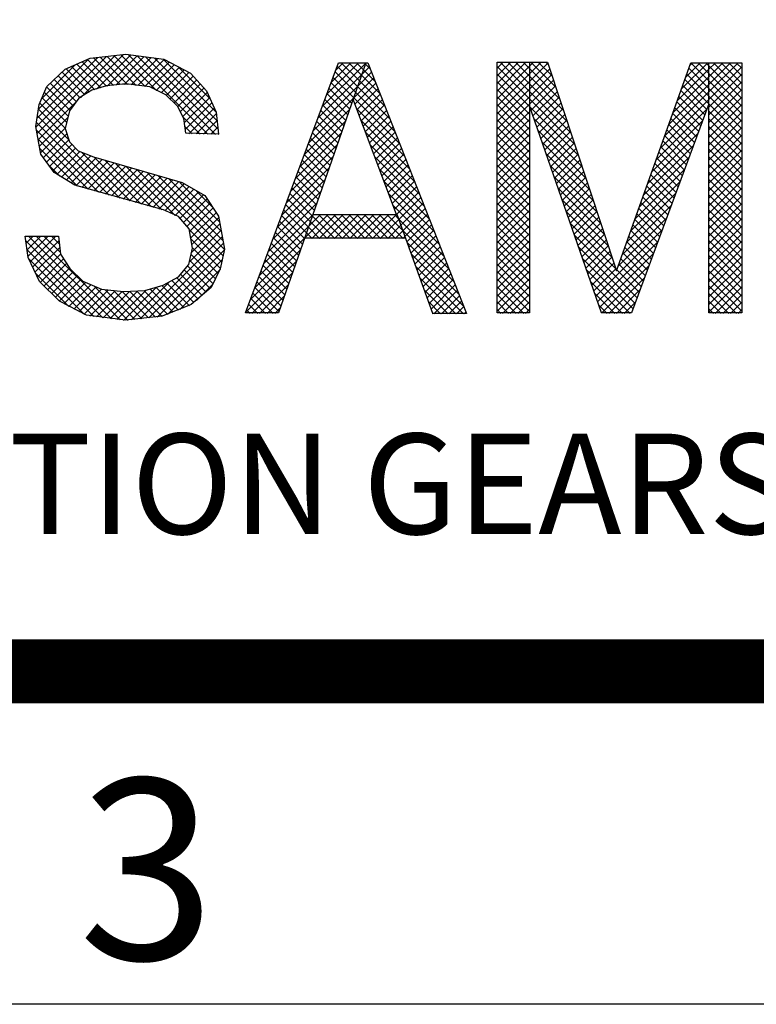
# Model space of a CAD drawing. Extents: x 0 to 1580, y 0 to 1089.
# Drawn here: x 974 to 1039, y 0 to 87 of the extents above; entities that cross this region are included whole.
import ezdxf

# ---------------------------------------------------------------- set-up
doc = ezdxf.new("R2010")
doc.units = 0
doc.header["$LTSCALE"] = 20
doc.header["$MEASUREMENT"] = 0
doc.layers.get('0').update_dxf_attribs({"color": 1, "linetype": 'CONTINUOUS'})
doc.styles.add('ROMANS', font='romans.shx')
doc.styles.get("Standard").update_dxf_attribs({"font": 'simplex.shx'})

# ---------------------------------------------------------------- blocks, each defined once
blk = doc.blocks.new('*X5')
at = {"color": 0}
for p, q in [((434.762, 22.165), (435.427, 22.83)), ((434.762, 22.342), (435.25, 22.83)), ((434.762, 22.519), (435.073, 22.83)), ((434.762, 22.696), (434.896, 22.83)), ((434.762, 21.988), (435.516, 22.743)), ((435.516, 21.982), (434.762, 22.736)), ((435.516, 22.159), (434.845, 22.83)), ((435.516, 22.336), (435.022, 22.83)), ((435.516, 22.512), (435.199, 22.83)), ((435.516, 22.689), (435.375, 22.83)), ((435.516, 22.566), (435.78, 22.83)), ((435.516, 22.743), (435.603, 22.83)), ((435.516, 22.389), (435.939, 22.811)), ((436.121, 22.261), (435.552, 22.83)), ((436.033, 22.525), (435.729, 22.83)), ((435.946, 22.79), (435.906, 22.83)), ((439.062, 22.223), (439.658, 22.819)), ((439.161, 22.498), (439.481, 22.819)), ((439.259, 22.773), (439.304, 22.819)), ((439.692, 22.403), (439.276, 22.819)), ((439.692, 22.579), (439.453, 22.819)), ((439.692, 22.756), (439.629, 22.819)), ((439.692, 22.145), (440.365, 22.819)), ((439.692, 22.322), (440.188, 22.819)), ((439.692, 22.499), (440.012, 22.819)), ((439.692, 22.676), (439.835, 22.819)), ((440.457, 21.991), (439.692, 22.756)), ((439.692, 21.968), (440.457, 22.734)), ((440.457, 22.168), (439.806, 22.819)), ((440.457, 22.344), (439.983, 22.819)), ((440.457, 22.521), (440.16, 22.819)), ((440.457, 22.698), (440.336, 22.819)), ((434.762, 21.812), (435.516, 22.566)), ((435.516, 21.805), (434.762, 22.559)), ((436.208, 21.997), (435.516, 22.689)), ((435.516, 22.212), (435.983, 22.679)), ((435.516, 22.035), (436.027, 22.546)), ((436.296, 21.733), (435.516, 22.512)), ((438.866, 21.673), (439.692, 22.499)), ((438.964, 21.948), (439.692, 22.676)), ((439.692, 22.049), (439.182, 22.558)), ((439.692, 22.226), (439.229, 22.689)), ((440.457, 21.814), (439.692, 22.579)), ((439.692, 21.792), (440.457, 22.557)), ((434.762, 21.635), (435.516, 22.389)), ((435.516, 21.628), (434.762, 22.382)), ((435.516, 21.859), (436.071, 22.413)), ((436.383, 21.468), (435.516, 22.336)), ((435.551, 21.717), (436.115, 22.28)), ((438.767, 21.398), (439.692, 22.322)), ((439.647, 21.74), (439.089, 22.298)), ((439.692, 21.872), (439.136, 22.428)), ((440.457, 21.637), (439.692, 22.403)), ((439.692, 21.615), (440.457, 22.38)), ((434.762, 21.458), (435.516, 22.212)), ((435.516, 21.452), (434.762, 22.206)), ((434.762, 21.281), (435.516, 22.035)), ((435.516, 21.275), (434.762, 22.029)), ((436.471, 21.204), (435.516, 22.159)), ((435.597, 21.586), (436.158, 22.147)), ((435.642, 21.454), (436.202, 22.015)), ((438.669, 21.123), (439.692, 22.145)), ((439.551, 21.482), (438.996, 22.037)), ((439.599, 21.611), (439.043, 22.168)), ((440.457, 21.46), (439.692, 22.226)), ((439.692, 21.438), (440.457, 22.203)), ((440.457, 21.284), (439.692, 22.049)), ((439.692, 21.261), (440.457, 22.027)), ((434.762, 21.105), (435.516, 21.859)), ((435.516, 21.098), (434.762, 21.852)), ((436.558, 20.94), (435.516, 21.982)), ((436.646, 20.675), (435.523, 21.799)), ((435.688, 21.323), (436.246, 21.882)), ((438.571, 20.847), (439.692, 21.968)), ((439.504, 21.353), (438.95, 21.907)), ((440.457, 21.107), (439.692, 21.872)), ((439.692, 21.085), (440.457, 21.85)), ((434.762, 20.928), (435.516, 21.682)), ((435.516, 20.921), (434.762, 21.675)), ((435.733, 21.192), (436.29, 21.749)), ((435.779, 21.061), (436.334, 21.616)), ((438.472, 20.572), (439.65, 21.75)), ((439.408, 21.095), (438.856, 21.647)), ((439.456, 21.224), (438.903, 21.777)), ((440.457, 20.93), (439.692, 21.695)), ((439.692, 20.908), (440.457, 21.673)), ((434.762, 20.751), (435.516, 21.505)), ((435.516, 20.745), (434.762, 21.499)), ((434.762, 20.574), (435.516, 21.328)), ((435.516, 20.568), (434.762, 21.322)), ((436.734, 20.411), (435.617, 21.528)), ((435.825, 20.93), (436.378, 21.483)), ((435.87, 20.798), (436.422, 21.351)), ((438.374, 20.297), (439.547, 21.47)), ((439.313, 20.837), (438.763, 21.386)), ((439.36, 20.966), (438.81, 21.517)), ((440.457, 20.753), (439.692, 21.519)), ((439.692, 20.731), (440.457, 21.496)), ((440.457, 20.577), (439.692, 21.342)), ((439.692, 20.554), (440.457, 21.32)), ((434.762, 20.397), (435.516, 21.152)), ((435.516, 20.391), (434.762, 21.145)), ((436.821, 20.147), (435.711, 21.257)), ((435.916, 20.667), (436.466, 21.218)), ((438.276, 20.022), (439.443, 21.189)), ((439.217, 20.579), (438.67, 21.126)), ((439.265, 20.708), (438.717, 21.256)), ((440.457, 20.4), (439.692, 21.165)), ((439.692, 20.377), (440.457, 21.143)), ((434.762, 20.221), (435.516, 20.975)), ((435.516, 20.214), (434.762, 20.968)), ((436.909, 19.882), (435.805, 20.986)), ((435.961, 20.536), (436.51, 21.085)), ((436.007, 20.405), (436.554, 20.952)), ((438.177, 19.747), (439.339, 20.909)), ((439.122, 20.321), (438.577, 20.865)), ((439.17, 20.45), (438.624, 20.996)), ((440.457, 20.223), (439.692, 20.988)), ((439.692, 20.201), (440.457, 20.966)), ((434.762, 20.044), (435.516, 20.798)), ((435.516, 20.037), (434.762, 20.792)), ((436.996, 19.618), (435.899, 20.715)), ((436.052, 20.274), (436.598, 20.819)), ((436.098, 20.142), (436.642, 20.687)), ((439.074, 20.192), (438.531, 20.735)), ((440.457, 20.046), (439.692, 20.812)), ((439.692, 20.024), (440.457, 20.789)), ((440.457, 19.869), (439.692, 20.635)), ((434.762, 19.867), (435.516, 20.621)), ((435.516, 19.861), (434.762, 20.615)), ((434.762, 19.69), (435.516, 20.444)), ((435.516, 19.684), (434.762, 20.438)), ((437.084, 19.354), (435.993, 20.444)), ((436.144, 20.011), (436.686, 20.554)), ((436.189, 19.88), (436.73, 20.421)), ((438.079, 19.472), (439.236, 20.628)), ((438.979, 19.934), (438.438, 20.475)), ((439.026, 20.063), (438.484, 20.605)), ((439.692, 19.847), (440.457, 20.612)), ((440.457, 19.693), (439.692, 20.458)), ((439.692, 19.67), (440.457, 20.436)), ((434.762, 19.514), (435.516, 20.268)), ((435.516, 19.507), (434.762, 20.261)), ((437.171, 19.09), (436.087, 20.173)), ((436.235, 19.749), (436.774, 20.288)), ((437.981, 19.197), (439.132, 20.348)), ((438.883, 19.675), (438.344, 20.214)), ((438.931, 19.804), (438.391, 20.345)), ((440.457, 19.516), (439.692, 20.281)), ((439.692, 19.494), (440.457, 20.259)), ((434.762, 19.337), (435.516, 20.091)), ((435.516, 19.33), (434.762, 20.084)), ((436.28, 19.618), (436.818, 20.155)), ((436.326, 19.486), (436.862, 20.023)), ((437.882, 18.922), (439.028, 20.068)), ((438.788, 19.417), (438.251, 19.954)), ((438.836, 19.546), (438.298, 20.084)), ((440.457, 19.339), (439.692, 20.104)), ((439.692, 19.317), (440.457, 20.082)), ((434.762, 19.16), (435.516, 19.914)), ((435.516, 19.154), (434.762, 19.908)), ((434.762, 18.983), (435.516, 19.737)), ((435.516, 18.977), (434.762, 19.731)), ((437.259, 18.825), (436.181, 19.902)), ((436.372, 19.355), (436.906, 19.89)), ((436.417, 19.224), (436.95, 19.757)), ((437.784, 18.646), (438.925, 19.787)), ((438.74, 19.288), (438.205, 19.824)), ((440.457, 19.162), (439.692, 19.928)), ((439.692, 19.14), (440.457, 19.905)), ((440.457, 18.986), (439.692, 19.751)), ((439.692, 18.963), (440.457, 19.729)), ((434.762, 18.806), (435.516, 19.561)), ((435.516, 18.8), (434.762, 19.554)), ((437.346, 18.561), (436.276, 19.632)), ((436.463, 19.093), (436.994, 19.624)), ((436.508, 18.962), (437.038, 19.491)), ((437.686, 18.371), (438.821, 19.507)), ((438.645, 19.03), (438.112, 19.563)), ((438.693, 19.159), (438.158, 19.693)), ((440.457, 18.809), (439.692, 19.574)), ((439.692, 18.786), (440.457, 19.552)), ((434.762, 18.63), (435.516, 19.384)), ((435.516, 18.623), (434.762, 19.377)), ((437.434, 18.297), (436.37, 19.361)), ((436.554, 18.831), (437.082, 19.359)), ((438.549, 18.772), (438.019, 19.303)), ((438.597, 18.901), (438.065, 19.433)), ((440.457, 18.632), (439.692, 19.397)), ((439.692, 18.61), (440.457, 19.375)), ((434.762, 18.453), (435.516, 19.207)), ((435.516, 18.446), (434.762, 19.201)), ((434.762, 18.276), (435.516, 19.03)), ((437.521, 18.032), (436.464, 19.09)), ((436.599, 18.699), (437.126, 19.226)), ((436.645, 18.568), (437.17, 19.093)), ((437.587, 18.096), (438.717, 19.226)), ((438.454, 18.514), (437.926, 19.042)), ((438.502, 18.643), (437.972, 19.172)), ((440.457, 18.455), (439.692, 19.221)), ((439.692, 18.433), (440.457, 19.198)), ((440.457, 18.278), (439.692, 19.044)), ((435.516, 18.27), (434.762, 19.024)), ((434.762, 18.099), (435.516, 18.853)), ((435.516, 18.093), (434.762, 18.847)), ((438.025, 17.352), (436.558, 18.819)), ((436.691, 18.437), (437.214, 18.96)), ((436.736, 18.306), (437.258, 18.827)), ((437.055, 17.387), (438.614, 18.946)), ((438.406, 18.385), (437.879, 18.912)), ((439.692, 18.256), (440.457, 19.021)), ((440.457, 18.102), (439.692, 18.867)), ((439.692, 18.079), (440.457, 18.845)), ((434.762, 17.923), (435.516, 18.677)), ((435.516, 17.916), (434.762, 18.67)), ((436.782, 18.175), (437.302, 18.695)), ((437.101, 17.256), (438.51, 18.665)), ((438.311, 18.127), (437.786, 18.652)), ((438.359, 18.256), (437.832, 18.782)), ((440.457, 17.925), (439.692, 18.69)), ((439.692, 17.903), (440.457, 18.668)), ((434.762, 17.746), (435.516, 18.5)), ((435.516, 17.739), (434.762, 18.493)), ((437.977, 17.223), (436.652, 18.548)), ((436.827, 18.043), (437.346, 18.562)), ((436.873, 17.912), (437.39, 18.429)), ((437.146, 17.125), (438.406, 18.385)), ((438.215, 17.868), (437.693, 18.391)), ((438.263, 17.998), (437.739, 18.521)), ((440.457, 17.748), (439.692, 18.513)), ((439.692, 17.726), (440.457, 18.491)), ((434.762, 17.569), (435.516, 18.323)), ((435.516, 17.563), (434.762, 18.317)), ((434.762, 17.392), (435.516, 18.146)), ((435.516, 17.386), (434.762, 18.14)), ((437.929, 17.094), (436.746, 18.277)), ((436.919, 17.781), (437.434, 18.296)), ((436.964, 17.65), (437.478, 18.163)), ((438.12, 17.61), (437.6, 18.131)), ((438.168, 17.739), (437.646, 18.261)), ((440.457, 17.571), (439.692, 18.337)), ((439.692, 17.549), (440.457, 18.314)), ((440.457, 17.395), (439.692, 18.16)), ((439.692, 17.372), (440.457, 18.138)), ((434.762, 17.215), (435.516, 17.97)), ((435.516, 17.209), (434.762, 17.963)), ((437.856, 16.991), (436.84, 18.006)), ((437.01, 17.519), (437.522, 18.031)), ((437.192, 16.994), (438.303, 18.104)), ((438.072, 17.481), (437.553, 18)), ((440.457, 17.218), (439.692, 17.983)), ((439.692, 17.195), (440.457, 17.961)), ((434.762, 17.039), (435.516, 17.793)), ((435.516, 17.032), (434.762, 17.786)), ((437.679, 16.991), (436.934, 17.735)), ((437.366, 16.991), (438.199, 17.824)), ((440.457, 17.041), (439.692, 17.806)), ((439.692, 17.019), (440.457, 17.784)), ((435.381, 16.991), (434.762, 17.61)), ((435.204, 16.991), (434.762, 17.433)), ((434.891, 16.991), (435.516, 17.616)), ((435.068, 16.991), (435.516, 17.439)), ((437.502, 16.991), (437.029, 17.464)), ((437.542, 16.991), (438.095, 17.544)), ((440.331, 16.991), (439.692, 17.63)), ((440.154, 16.991), (439.692, 17.453)), ((439.84, 16.991), (440.457, 17.607)), ((440.017, 16.991), (440.457, 17.43)), ((435.027, 16.991), (434.762, 17.256)), ((435.244, 16.991), (435.516, 17.262)), ((437.325, 16.991), (437.123, 17.193)), ((437.719, 16.991), (437.992, 17.263)), ((439.977, 16.991), (439.692, 17.276)), ((440.194, 16.991), (440.457, 17.254)), ((434.851, 16.991), (434.762, 17.079)), ((435.421, 16.991), (435.516, 17.086)), ((439.8, 16.991), (439.692, 17.099)), ((440.371, 16.991), (440.457, 17.077))]:
    blk.add_line(p, q, dxfattribs=at)
blk = doc.blocks.new('*X4')
at = {"color": 0}
for p, q in [((430.698, 21.813), (431.703, 22.819)), ((430.802, 22.094), (431.526, 22.819)), ((430.906, 22.375), (431.349, 22.819)), ((431.01, 22.656), (431.173, 22.819)), ((431.515, 22.271), (431.042, 22.743)), ((431.561, 22.402), (431.144, 22.819)), ((431.606, 22.533), (431.321, 22.819)), ((431.652, 22.664), (431.498, 22.819)), ((431.613, 22.552), (431.792, 22.73)), ((431.698, 22.795), (431.674, 22.819)), ((431.81, 22.682), (431.698, 22.795)), ((430.593, 21.532), (431.613, 22.552)), ((431.424, 22.009), (430.947, 22.485)), ((431.469, 22.14), (430.995, 22.614)), ((431.424, 22.009), (431.891, 22.477)), ((431.518, 22.28), (431.842, 22.603)), ((432.04, 22.1), (431.606, 22.533)), ((431.925, 22.391), (431.652, 22.664)), ((430.489, 21.251), (431.518, 22.28)), ((431.378, 21.878), (430.899, 22.356)), ((431.454, 21.863), (431.941, 22.35)), ((432.269, 21.517), (431.515, 22.271)), ((432.154, 21.808), (431.561, 22.402)), ((430.385, 20.97), (431.424, 22.009)), ((431.287, 21.615), (430.803, 22.098)), ((431.332, 21.746), (430.851, 22.227)), ((432.498, 20.934), (431.424, 22.009)), ((432.383, 21.226), (431.469, 22.14)), ((431.503, 21.734), (431.991, 22.223)), ((431.551, 21.606), (432.041, 22.096)), ((431.195, 21.353), (430.708, 21.841)), ((431.241, 21.484), (430.756, 21.97)), ((431.599, 21.477), (432.091, 21.969)), ((431.647, 21.348), (432.141, 21.842)), ((430.281, 20.689), (431.329, 21.738)), ((431.104, 21.091), (430.612, 21.583)), ((431.149, 21.222), (430.66, 21.712)), ((432.612, 20.643), (431.491, 21.764)), ((431.695, 21.22), (432.191, 21.715)), ((431.744, 21.091), (432.241, 21.588)), ((430.177, 20.408), (431.235, 21.466)), ((431.012, 20.829), (430.516, 21.325)), ((431.058, 20.96), (430.564, 21.454)), ((432.727, 20.352), (431.597, 21.481)), ((431.792, 20.963), (432.291, 21.462)), ((431.84, 20.834), (432.34, 21.335)), ((430.073, 20.127), (431.14, 21.195)), ((430.967, 20.698), (430.469, 21.196)), ((432.841, 20.06), (431.703, 21.198)), ((431.888, 20.706), (432.39, 21.208)), ((429.968, 19.846), (431.045, 20.924)), ((430.875, 20.436), (430.373, 20.938)), ((430.921, 20.567), (430.421, 21.067)), ((432.956, 19.769), (431.81, 20.916)), ((431.937, 20.577), (432.44, 21.081)), ((431.985, 20.449), (432.49, 20.954)), ((429.864, 19.565), (430.951, 20.652)), ((430.784, 20.173), (430.277, 20.68)), ((430.83, 20.304), (430.325, 20.809)), ((433.071, 19.478), (431.916, 20.633)), ((432.033, 20.32), (432.54, 20.827)), ((432.081, 20.192), (432.59, 20.7)), ((430.693, 19.911), (430.182, 20.422)), ((430.738, 20.042), (430.23, 20.551)), ((432.129, 20.063), (432.64, 20.573)), ((432.178, 19.934), (432.69, 20.446)), ((429.76, 19.284), (430.856, 20.381)), ((430.647, 19.78), (430.134, 20.293)), ((433.185, 19.186), (432.022, 20.35)), ((432.226, 19.806), (432.74, 20.32)), ((432.274, 19.677), (432.789, 20.193)), ((429.656, 19.004), (430.762, 20.109)), ((430.556, 19.518), (430.038, 20.035)), ((430.601, 19.649), (430.086, 20.164)), ((433.3, 18.895), (432.128, 20.067)), ((432.322, 19.549), (432.839, 20.066)), ((429.552, 18.723), (430.667, 19.838)), ((430.464, 19.256), (429.943, 19.777)), ((430.51, 19.387), (429.991, 19.906)), ((433.414, 18.604), (432.234, 19.784)), ((432.371, 19.42), (432.889, 19.939)), ((432.419, 19.292), (432.939, 19.812)), ((429.447, 18.442), (430.573, 19.567)), ((430.373, 18.994), (429.847, 19.519)), ((430.419, 19.125), (429.895, 19.648)), ((433.529, 18.312), (432.34, 19.501)), ((432.477, 19.173), (432.989, 19.685)), ((432.524, 19.043), (433.039, 19.558)), ((429.343, 18.161), (430.478, 19.295)), ((430.281, 18.731), (429.751, 19.261)), ((430.327, 18.862), (429.799, 19.39)), ((430.289, 18.753), (430.822, 19.286)), ((430.383, 19.024), (430.645, 19.286)), ((430.447, 18.734), (430.999, 19.286)), ((431.162, 18.734), (430.611, 19.286)), ((430.624, 18.734), (431.175, 19.286)), ((431.339, 18.734), (430.788, 19.286)), ((430.801, 18.734), (431.352, 19.286)), ((431.516, 18.734), (430.964, 19.286)), ((430.978, 18.734), (431.529, 19.286)), ((431.693, 18.734), (431.141, 19.286)), ((431.155, 18.734), (431.706, 19.286)), ((431.869, 18.734), (431.318, 19.286)), ((431.331, 18.734), (431.883, 19.286)), ((432.046, 18.734), (431.495, 19.286)), ((431.508, 18.734), (432.059, 19.286)), ((432.223, 18.734), (431.672, 19.286)), ((431.685, 18.734), (432.236, 19.286)), ((432.4, 18.734), (431.848, 19.286)), ((431.862, 18.734), (432.413, 19.286)), ((432.576, 18.734), (432.025, 19.286)), ((432.569, 18.919), (432.202, 19.286)), ((432.469, 19.195), (432.379, 19.286)), ((432.571, 18.913), (433.089, 19.431)), ((432.617, 18.783), (433.139, 19.304)), ((430.236, 18.6), (429.704, 19.132)), ((430.809, 18.734), (430.419, 19.125)), ((430.985, 18.734), (430.464, 19.256)), ((432.038, 18.734), (432.477, 19.173)), ((432.215, 18.734), (432.524, 19.043)), ((433.643, 18.021), (432.469, 19.195)), ((432.664, 18.653), (433.189, 19.178)), ((432.711, 18.523), (433.238, 19.051)), ((429.239, 17.88), (430.383, 19.024)), ((430.144, 18.338), (429.608, 18.875)), ((430.19, 18.469), (429.656, 19.003)), ((430.455, 18.734), (430.327, 18.862)), ((430.632, 18.734), (430.373, 18.994)), ((432.392, 18.734), (432.571, 18.913)), ((433.758, 17.73), (432.569, 18.919)), ((432.757, 18.393), (433.288, 18.924)), ((429.135, 17.599), (430.289, 18.753)), ((430.053, 18.076), (429.512, 18.617)), ((430.099, 18.207), (429.56, 18.746)), ((432.569, 18.734), (432.617, 18.783)), ((433.872, 17.438), (432.668, 18.643)), ((432.804, 18.263), (433.338, 18.797)), ((432.851, 18.133), (433.388, 18.67)), ((429.031, 17.318), (430.194, 18.481)), ((429.962, 17.814), (429.417, 18.359)), ((430.007, 17.945), (429.465, 18.488)), ((433.987, 17.147), (432.767, 18.368)), ((432.898, 18.003), (433.438, 18.543)), ((432.944, 17.873), (433.488, 18.416)), ((428.927, 17.037), (430.1, 18.21)), ((429.916, 17.683), (429.369, 18.23)), ((432.991, 17.743), (433.538, 18.289)), ((433.038, 17.613), (433.588, 18.163)), ((429.057, 16.991), (430.005, 17.939)), ((429.825, 17.42), (429.273, 17.972)), ((429.87, 17.552), (429.321, 18.101)), ((433.978, 16.979), (432.866, 18.092)), ((433.084, 17.482), (433.638, 18.036)), ((433.131, 17.352), (433.688, 17.909)), ((429.733, 17.158), (429.178, 17.714)), ((429.779, 17.289), (429.225, 17.843)), ((429.234, 16.991), (429.911, 17.667)), ((433.801, 16.979), (432.965, 17.816)), ((433.178, 17.222), (433.737, 17.782)), ((433.225, 17.092), (433.787, 17.655)), ((429.547, 16.991), (429.082, 17.456)), ((429.688, 17.027), (429.13, 17.585)), ((433.624, 16.979), (433.064, 17.54)), ((433.288, 16.979), (433.837, 17.528)), ((429.194, 16.991), (428.986, 17.198)), ((429.371, 16.991), (429.034, 17.327)), ((429.411, 16.991), (429.816, 17.396)), ((433.448, 16.979), (433.163, 17.264)), ((433.465, 16.979), (433.887, 17.401)), ((433.642, 16.979), (433.937, 17.274)), ((429.017, 16.991), (428.939, 17.069)), ((429.587, 16.991), (429.721, 17.125)), ((433.271, 16.979), (433.262, 16.988)), ((433.819, 16.979), (433.987, 17.147)), ((433.996, 16.979), (434.037, 17.021))]:
    blk.add_line(p, q, dxfattribs=at)
blk = doc.blocks.new('*X3')
at = {"color": 0}
for p, q in [((424.024, 21.327), (425.661, 22.963)), ((424.053, 21.178), (425.861, 22.987)), ((424.056, 21.536), (425.46, 22.94)), ((425.062, 22.011), (426.061, 23.011)), ((425.99, 22.316), (425.376, 22.93)), ((425.436, 22.208), (426.231, 23.004)), ((426.161, 22.322), (425.534, 22.949)), ((425.689, 22.284), (426.387, 22.983)), ((426.362, 22.297), (425.692, 22.967)), ((426.567, 22.269), (425.85, 22.986)), ((425.886, 22.305), (426.543, 22.962)), ((426.836, 22.176), (426.008, 23.004)), ((426.08, 22.322), (426.699, 22.941)), ((428.028, 21.162), (426.179, 23.011)), ((428.209, 21.157), (426.383, 22.983)), ((428.268, 21.276), (426.587, 22.956)), ((428.244, 21.475), (426.791, 22.929)), ((424.088, 21.744), (425.243, 22.899)), ((424.171, 22.004), (424.927, 22.76)), ((425.401, 22.197), (424.866, 22.733)), ((425.536, 22.24), (424.988, 22.787)), ((425.67, 22.282), (425.111, 22.841)), ((425.83, 22.299), (425.234, 22.895)), ((426.248, 22.313), (426.855, 22.92)), ((426.403, 22.292), (427.01, 22.898)), ((426.559, 22.27), (427.126, 22.838)), ((426.706, 22.241), (427.242, 22.777)), ((426.824, 22.182), (427.358, 22.716)), ((428.215, 21.682), (426.995, 22.902)), ((428.07, 22.004), (427.357, 22.717)), ((425.059, 22.009), (424.552, 22.516)), ((425.169, 22.076), (424.643, 22.602)), ((425.278, 22.144), (424.743, 22.679)), ((426.942, 22.124), (427.474, 22.655)), ((427.059, 22.063), (427.59, 22.595)), ((427.147, 21.975), (427.684, 22.511)), ((424.824, 21.714), (424.278, 22.26)), ((424.899, 21.816), (424.369, 22.346)), ((424.973, 21.918), (424.46, 22.431)), ((427.236, 21.887), (427.767, 22.419)), ((427.323, 21.797), (427.851, 22.326)), ((424.748, 21.436), (424.174, 22.01)), ((424.782, 21.579), (424.226, 22.135)), ((427.383, 21.681), (427.935, 22.233)), ((427.443, 21.564), (428.012, 22.132)), ((427.481, 21.425), (428.067, 22.011)), ((424.08, 21.029), (424.986, 21.935)), ((424.714, 21.294), (424.122, 21.886)), ((427.503, 21.27), (428.122, 21.889)), ((425.978, 19.676), (424.064, 21.59)), ((424.789, 21.042), (424.088, 21.743)), ((427.847, 21.166), (427.438, 21.575)), ((427.583, 21.173), (428.177, 21.767)), ((427.755, 21.169), (428.226, 21.639)), ((425.732, 19.745), (424.041, 21.436)), ((424.107, 20.879), (424.774, 21.547)), ((427.665, 21.171), (427.492, 21.344)), ((427.927, 21.164), (428.244, 21.481)), ((428.1, 21.16), (428.262, 21.322)), ((425.486, 19.814), (424.037, 21.263)), ((424.134, 20.73), (424.719, 21.314)), ((424.195, 20.614), (424.748, 21.167)), ((428.272, 21.155), (428.28, 21.164)), ((425.24, 19.884), (424.076, 21.047)), ((424.27, 20.512), (424.792, 21.034)), ((424.346, 20.411), (424.86, 20.925)), ((424.994, 19.953), (424.116, 20.831)), ((424.421, 20.31), (424.946, 20.835)), ((424.515, 20.227), (425.041, 20.753)), ((424.625, 20.16), (425.168, 20.703)), ((424.734, 20.093), (425.296, 20.654)), ((426.223, 19.607), (425.101, 20.729)), ((424.588, 20.182), (424.307, 20.463)), ((424.844, 20.025), (425.427, 20.609)), ((424.958, 19.963), (425.564, 20.569)), ((425.096, 19.924), (425.701, 20.529)), ((425.234, 19.885), (425.838, 20.489)), ((425.372, 19.846), (425.975, 20.449)), ((426.469, 19.538), (425.388, 20.62)), ((425.51, 19.808), (426.112, 20.41)), ((426.715, 19.469), (425.637, 20.548)), ((426.961, 19.4), (425.886, 20.475)), ((427.269, 19.269), (426.135, 20.403)), ((425.648, 19.769), (426.249, 20.37)), ((425.786, 19.73), (426.386, 20.33)), ((425.924, 19.691), (426.523, 20.29)), ((426.062, 19.653), (426.66, 20.251)), ((426.2, 19.614), (426.797, 20.211)), ((428.387, 18.328), (426.384, 20.331)), ((428.418, 18.474), (426.633, 20.258)), ((428.381, 18.687), (426.882, 20.186)), ((426.338, 19.575), (426.934, 20.171)), ((426.476, 19.536), (427.071, 20.131)), ((426.614, 19.498), (427.208, 20.091)), ((426.752, 19.459), (427.345, 20.052)), ((426.89, 19.42), (427.472, 20.002)), ((428.343, 18.902), (427.131, 20.114)), ((428.304, 19.118), (427.38, 20.041)), ((427.025, 19.378), (427.585, 19.938)), ((427.147, 19.323), (427.697, 19.873)), ((427.27, 19.269), (427.809, 19.809)), ((427.378, 19.201), (427.922, 19.744)), ((428.129, 19.47), (427.764, 19.835)), ((427.46, 19.106), (428.006, 19.652)), ((427.542, 19.011), (428.077, 19.546)), ((427.604, 18.896), (428.148, 19.441)), ((427.63, 18.746), (428.22, 19.335)), ((427.655, 18.416), (428.312, 19.074)), ((427.656, 18.595), (428.285, 19.224)), ((428.356, 18.182), (427.596, 18.942)), ((427.601, 18.187), (428.339, 18.924)), ((425.582, 16.89), (423.794, 18.678)), ((423.801, 18.628), (423.955, 18.782)), ((423.822, 18.473), (424.131, 18.782)), ((423.843, 18.318), (424.308, 18.782)), ((425.785, 16.864), (423.866, 18.782)), ((423.892, 18.19), (424.485, 18.782)), ((423.949, 18.07), (424.566, 18.686)), ((425.988, 16.838), (424.043, 18.782)), ((424.598, 18.404), (424.22, 18.782)), ((424.575, 18.604), (424.397, 18.782)), ((426.452, 16.86), (428.366, 18.774)), ((426.652, 16.883), (428.393, 18.624)), ((428.325, 18.036), (427.633, 18.728)), ((425.379, 16.916), (423.822, 18.473)), ((424.006, 17.95), (424.584, 18.528)), ((424.063, 17.83), (424.602, 18.37)), ((426.851, 16.906), (428.418, 18.472)), ((428.21, 17.797), (427.643, 18.365)), ((428.269, 17.915), (427.671, 18.514)), ((425.156, 16.963), (423.859, 18.26)), ((424.123, 17.713), (424.669, 18.259)), ((424.211, 17.625), (424.738, 18.152)), ((427.089, 16.967), (428.37, 18.248)), ((428.152, 17.679), (427.609, 18.221)), ((424.791, 17.151), (424.018, 17.924)), ((424.3, 17.537), (424.808, 18.045)), ((424.388, 17.448), (424.894, 17.955)), ((427.379, 17.081), (428.322, 18.023)), ((427.896, 17.404), (427.404, 17.897)), ((427.991, 17.487), (427.484, 17.993)), ((428.085, 17.569), (427.564, 18.09)), ((424.477, 17.36), (424.984, 17.868)), ((424.565, 17.272), (425.074, 17.781)), ((424.679, 17.209), (425.179, 17.709)), ((424.796, 17.148), (425.303, 17.656)), ((426.252, 16.837), (427.124, 17.71)), ((427.602, 17.168), (427.083, 17.687)), ((427.707, 17.24), (427.198, 17.749)), ((427.802, 17.322), (427.313, 17.811)), ((427.767, 17.292), (428.148, 17.673)), ((424.912, 17.088), (425.426, 17.602)), ((425.029, 17.028), (425.55, 17.549)), ((425.145, 16.968), (425.707, 17.529)), ((425.283, 16.929), (425.865, 17.511)), ((426.174, 16.828), (425.38, 17.622)), ((425.439, 16.908), (426.024, 17.493)), ((425.596, 16.888), (426.204, 17.496)), ((426.333, 16.847), (425.642, 17.537)), ((425.753, 16.868), (426.392, 17.507)), ((426.491, 16.865), (425.842, 17.514)), ((425.909, 16.848), (426.584, 17.523)), ((426.65, 16.883), (426.042, 17.491)), ((426.066, 16.828), (426.829, 17.591)), ((426.808, 16.901), (426.213, 17.497)), ((426.967, 16.919), (426.38, 17.507)), ((427.094, 16.969), (426.547, 17.516)), ((427.221, 17.019), (426.688, 17.552)), ((427.348, 17.068), (426.826, 17.59)), ((427.475, 17.118), (426.964, 17.629))]:
    blk.add_line(p, q, dxfattribs=at)
blk = doc.blocks.new('NA3')
at = {"color": 1}
for p, q in [((249.434, 25.681), (249.983, 25.924)), ((249.983, 25.924), (250.775, 26.017)), ((250.775, 26.017), (251.614, 25.905)), ((251.614, 25.905), (252.201, 25.598)), ((253.422, 20.291), (255.475, 25.827)), ((256.078, 25.827), (254.149, 20.291)), ((255.475, 25.827), (256.127, 25.827)), ((256.127, 25.827), (258.308, 20.28)), ((258.982, 20.291), (258.982, 25.838)), ((258.982, 25.838), (260.094, 25.838)), ((259.698, 25.838), (259.698, 20.291)), ((260.094, 25.838), (261.623, 21.221)), ((261.623, 21.221), (263.269, 25.827)), ((263.269, 25.827), (264.392, 25.827)), ((263.665, 20.291), (263.665, 25.827)), ((264.392, 25.827), (264.392, 20.291)), ((249.024, 25.3), (249.434, 25.681)), ((252.201, 25.598), (252.555, 25.206)), ((248.856, 24.899), (249.024, 25.3)), ((250.347, 25.318), (250.021, 25.216)), ((250.701, 25.355), (250.347, 25.318)), ((250.831, 25.355), (250.701, 25.355)), ((251.306, 25.29), (250.831, 25.355)), ((251.66, 25.113), (251.306, 25.29)), ((250.021, 25.216), (249.732, 25.039)), ((251.912, 24.862), (251.66, 25.113)), ((252.555, 25.206), (252.769, 24.731)), ((248.781, 24.415), (248.856, 24.899)), ((249.732, 25.039), (249.527, 24.759)), ((252.052, 24.592), (251.912, 24.862)), ((256.758, 22.471), (255.795, 25.036)), ((261.291, 20.291), (259.698, 24.876)), ((263.665, 24.919), (261.954, 20.291)), ((249.527, 24.759), (249.434, 24.368)), ((252.769, 24.731), (252.825, 24.247)), ((248.893, 23.8), (248.781, 24.415)), ((252.098, 24.266), (252.052, 24.592)), ((249.434, 24.368), (249.527, 24.079)), ((252.825, 24.247), (252.098, 24.266)), ((249.527, 24.079), (249.722, 23.874)), ((249.191, 23.399), (248.893, 23.8)), ((249.722, 23.874), (250.058, 23.744)), ((250.058, 23.744), (252.015, 23.176)), ((249.648, 23.12), (249.191, 23.399)), ((251.605, 22.57), (249.648, 23.12)), ((252.015, 23.176), (252.518, 22.887)), ((252.518, 22.887), (252.825, 22.431)), ((251.94, 22.421), (251.605, 22.57)), ((254.909, 22.471), (256.773, 22.471)), ((257.56, 20.28), (256.773, 22.471)), ((252.173, 22.151), (251.94, 22.421)), ((252.825, 22.431), (252.956, 21.704)), ((252.248, 21.723), (252.173, 22.151)), ((248.548, 21.993), (249.284, 21.993)), ((248.614, 21.518), (248.548, 21.993)), ((249.284, 21.993), (249.331, 21.592)), ((256.961, 21.947), (254.726, 21.947)), ((249.331, 21.592), (249.536, 21.276)), ((252.164, 21.36), (252.248, 21.723)), ((252.956, 21.704), (252.862, 21.266)), ((248.865, 20.987), (248.614, 21.518)), ((251.94, 21.089), (252.164, 21.36)), ((249.536, 21.276), (249.825, 20.996)), ((252.862, 21.266), (252.658, 20.857)), ((249.303, 20.549), (248.865, 20.987)), ((249.825, 20.996), (250.235, 20.819)), ((251.595, 20.903), (251.94, 21.089)), ((250.235, 20.819), (250.719, 20.763)), ((250.719, 20.763), (251.195, 20.791)), ((251.195, 20.791), (251.595, 20.903)), ((252.658, 20.857), (252.22, 20.475)), ((249.899, 20.242), (249.303, 20.549)), ((252.22, 20.475), (251.577, 20.223)), ((254.149, 20.291), (253.422, 20.291)), ((258.308, 20.28), (257.56, 20.28)), ((259.698, 20.291), (258.982, 20.291)), ((261.954, 20.291), (261.291, 20.291)), ((264.392, 20.291), (263.665, 20.291)), ((250.766, 20.13), (249.899, 20.242)), ((251.577, 20.223), (250.766, 20.13))]:
    blk.add_line(p, q, dxfattribs=at)
at = {"color": 2}
blk.add_line((400, 5), (5, 5), dxfattribs=at)
blk.add_lwpolyline([(12.725, 269.946, 1.416, 1.416, 0), (392.466, 269.946, 1.416, 1.416, 0), (392.466, 12.366, 1.416, 1.416, 0), (12.725, 12.366, 1.416, 1.416, 0), (12.725, 270.654, 1.416, 1.416, 0)], format="xyseb")
at = {"color": 1, "xscale": 0.95, "yscale": 0.95, "zscale": 0.95}
for name in ['*X3', '*X4', '*X5']:
    blk.add_blockref(name, (-154.042, 4.141), dxfattribs=at)
at = {"color": 3, "style": 'ROMANS'}
blk.add_text('REDUCTION GEARS CO., LTD.', height=2.223, dxfattribs=at).set_placement((238.268, 15.399))
at = {"color": 3}
blk.add_text('3', height=4, dxfattribs=at).set_placement((249.724, 5.988))

msp = doc.modelspace()

# ---------------------------------------------------------------- block references
at = {"xscale": 4, "yscale": 4, "zscale": 4}
msp.add_blockref('NA3', (-20, -20), dxfattribs=at)

doc.saveas('drawing.dxf')
